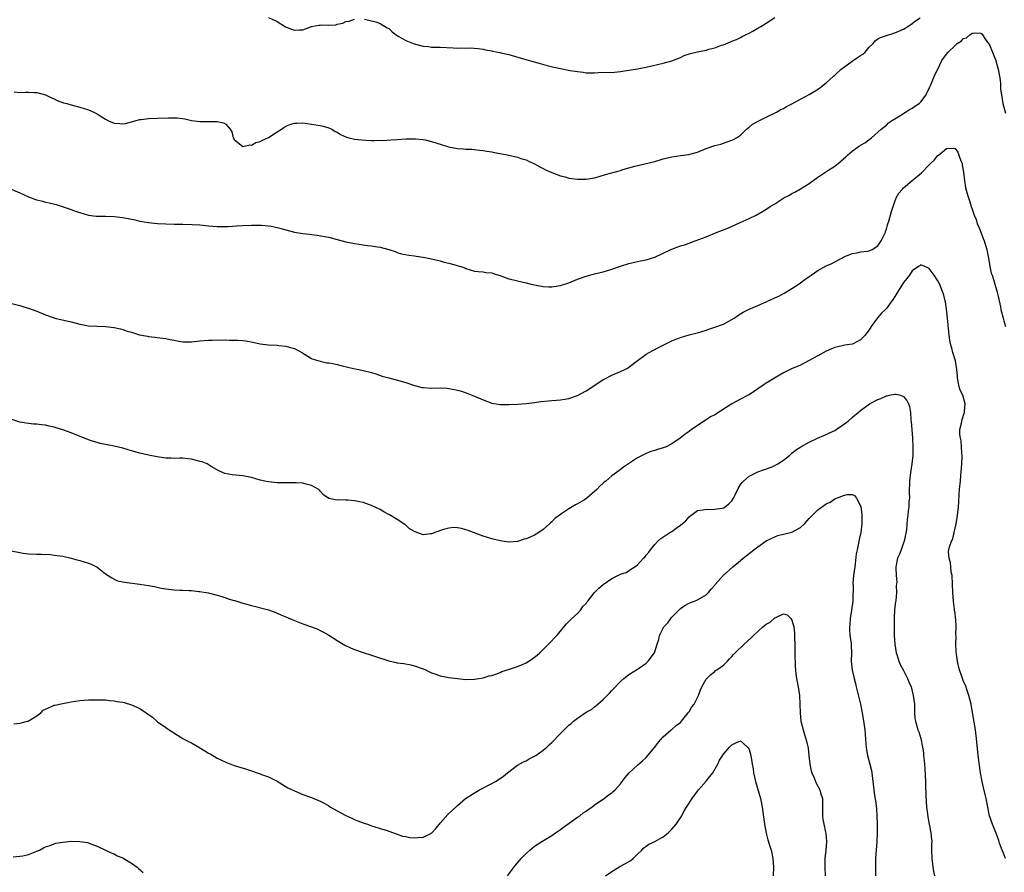
# Model space of a CAD drawing. Units: inches. Extents: x 2616000 to 2619000, y 1527000 to 1530000.
# Drawn here: x 2617119 to 2617348, y 1528064 to 1528263 of the extents above; entities that cross this region are included whole.
import ezdxf

# ---------------------------------------------------------------- set-up
doc = ezdxf.new("R2010")
doc.units = ezdxf.units.IN
doc.header["$MEASUREMENT"] = 0
doc.layers.add('LD26161527_10ft', color=93, linetype='Continuous')

msp = doc.modelspace()

# ---------------------------------------------------------------- linework, layer by layer
at = {"layer": 'LD26161527_10ft'}
for points, elevation in [([(2617117.71, 1528245.71), (2617119, 1528245.61), (2617120.38, 1528245.62), (2617121, 1528245.69), (2617122.41, 1528245.59), (2617123, 1528245.59), (2617125, 1528245.01), (2617126.36, 1528244.36), (2617127, 1528244.09), (2617127.73, 1528243.73), (2617129.2, 1528243.2), (2617129.94, 1528243), (2617131, 1528242.69), (2617133, 1528242.15), (2617135, 1528241.56), (2617136.28, 1528241), (2617137, 1528240.64), (2617137.99, 1528239.99), (2617139, 1528239.36), (2617139.71, 1528239), (2617141, 1528238.44), (2617142.34, 1528238.34), (2617143, 1528238.27), (2617143.63, 1528238.36), (2617145, 1528238.71), (2617147, 1528239.27), (2617147.29, 1528239.29), (2617149, 1528239.51), (2617151, 1528239.56), (2617153.66, 1528239.66), (2617155, 1528239.69), (2617155.65, 1528239.65), (2617157, 1528239.5), (2617157.44, 1528239.44), (2617159, 1528239.09), (2617161, 1528238.82), (2617161.19, 1528238.81), (2617163, 1528238.83), (2617163.2, 1528238.8), (2617165, 1528238.81), (2617166.5, 1528238.5), (2617167, 1528238.2), (2617168.06, 1528237), (2617168.41, 1528236.41), (2617168.75, 1528235), (2617169, 1528234.64), (2617170.97, 1528233), (2617171, 1528232.99), (2617172.6, 1528233.4), (2617173, 1528233.34), (2617174.05, 1528233.95), (2617175, 1528234.17), (2617175.55, 1528234.45), (2617176.82, 1528235), (2617177, 1528235.1), (2617179, 1528236.43), (2617180.01, 1528237), (2617180.56, 1528237.44), (2617181, 1528237.74), (2617182.17, 1528238.17), (2617183, 1528238.44), (2617183.57, 1528238.43), (2617185, 1528238.49), (2617187, 1528238.21), (2617189, 1528237.91), (2617189.74, 1528237.74), (2617191, 1528237.38), (2617191.7, 1528237), (2617192.51, 1528236.51), (2617193, 1528236.31), (2617193.76, 1528235.76), (2617195.16, 1528235.16), (2617195.69, 1528235), (2617197, 1528234.71), (2617199.56, 1528234.44), (2617201, 1528234.42), (2617201.62, 1528234.38), (2617203, 1528234.43), (2617203.59, 1528234.41), (2617205.49, 1528234.51), (2617207, 1528234.64), (2617209, 1528234.8), (2617211, 1528234.81), (2617211.21, 1528234.79), (2617213, 1528234.61), (2617213.49, 1528234.51), (2617215, 1528234.16), (2617216.21, 1528233.79), (2617217, 1528233.53), (2617218.93, 1528232.93), (2617221, 1528232.54), (2617222.46, 1528232.46), (2617223, 1528232.4), (2617224.34, 1528232.34), (2617225, 1528232.29), (2617226.14, 1528232.14), (2617227, 1528232.05), (2617227.88, 1528231.88), (2617229, 1528231.74), (2617229.62, 1528231.62), (2617231, 1528231.39), (2617233, 1528230.99), (2617235, 1528230.48), (2617235.78, 1528230.22), (2617237, 1528229.85), (2617237.59, 1528229.59), (2617239, 1528228.94), (2617240.25, 1528228.25), (2617241, 1528227.88), (2617241.57, 1528227.57), (2617243, 1528226.93), (2617245, 1528226.19), (2617246.11, 1528225.89), (2617247, 1528225.63), (2617249, 1528225.34), (2617250.65, 1528225.35), (2617251, 1528225.37), (2617252.42, 1528225.58), (2617253, 1528225.71), (2617254.02, 1528225.98), (2617255.55, 1528226.45), (2617259, 1528227.42), (2617259.6, 1528227.6), (2617262.4, 1528228.4), (2617267, 1528229.52), (2617269, 1528230.1), (2617271, 1528230.62), (2617273, 1528230.89), (2617275, 1528231.11), (2617275.17, 1528231.17), (2617277, 1528231.69), (2617279, 1528232.54), (2617281, 1528233.2), (2617282.43, 1528233.57), (2617283, 1528233.75), (2617283.91, 1528234.09), (2617285, 1528234.44), (2617285.36, 1528234.64), (2617286.1, 1528235), (2617287, 1528235.6), (2617288.4, 1528237), (2617288.71, 1528237.29), (2617289, 1528237.47), (2617289.82, 1528238.18), (2617291.11, 1528238.89), (2617293, 1528239.84), (2617295.39, 1528241), (2617296.42, 1528241.58), (2617297, 1528241.83), (2617297.7, 1528242.3), (2617299, 1528242.93), (2617301, 1528244.06), (2617303, 1528245.12), (2617304.17, 1528245.83), (2617305.39, 1528246.61), (2617305.85, 1528247), (2617307, 1528247.85), (2617308.65, 1528249.35), (2617309, 1528249.6), (2617310.43, 1528251), (2617311, 1528251.44), (2617313, 1528252.85), (2617314.28, 1528253.72), (2617315, 1528254.23), (2617315.48, 1528254.52), (2617316.02, 1528255), (2617317, 1528256.17), (2617317.91, 1528257), (2617318.41, 1528257.59), (2617319, 1528258.07), (2617319.63, 1528258.37), (2617321, 1528258.86), (2617323, 1528259.45), (2617323.88, 1528259.88), (2617325, 1528260.36), (2617326.04, 1528261), (2617327, 1528261.65), (2617327.75, 1528262.25), (2617328.91, 1528263)], 8390), ([(2617177, 1528263.04), (2617179, 1528262.13), (2617180.92, 1528260.92), (2617182.31, 1528260.31), (2617183, 1528260.09), (2617184.18, 1528260.18), (2617185, 1528260.22), (2617187, 1528260.97), (2617188.72, 1528261.28), (2617189, 1528261.31), (2617189.32, 1528261.32), (2617191, 1528261.27), (2617192.63, 1528261.37), (2617193, 1528261.47), (2617194.29, 1528261.71), (2617195, 1528262.11), (2617195.81, 1528262.19), (2617197, 1528262.68)], 8400), ([(2617199.36, 1528262.64), (2617201, 1528262.32), (2617201.96, 1528262.04), (2617203, 1528261.68), (2617204.65, 1528260.65), (2617205, 1528260.47), (2617205.76, 1528259.75), (2617206.75, 1528259), (2617207, 1528258.84), (2617207.33, 1528258.67), (2617209, 1528257.67), (2617210.92, 1528256.92), (2617213, 1528256.4), (2617214.29, 1528256.29), (2617215, 1528256.18), (2617216.18, 1528256.18), (2617217, 1528256.13), (2617220.02, 1528256.02), (2617221, 1528255.95), (2617222.01, 1528256.01), (2617223, 1528255.93), (2617224, 1528256), (2617225.84, 1528255.84), (2617227, 1528255.67), (2617227.55, 1528255.55), (2617229, 1528255.28), (2617229.22, 1528255.22), (2617230.88, 1528254.88), (2617231.16, 1528254.84), (2617233, 1528254.4), (2617236.68, 1528253.32), (2617240.32, 1528252.32), (2617241.89, 1528251.89), (2617243.5, 1528251.5), (2617245, 1528251.17), (2617247.26, 1528250.74), (2617249, 1528250.44), (2617250.3, 1528250.3), (2617251, 1528250.19), (2617251.83, 1528250.17), (2617253, 1528250.16), (2617253.79, 1528250.21), (2617257.66, 1528250.34), (2617259, 1528250.48), (2617259.48, 1528250.52), (2617263, 1528251.13), (2617265, 1528251.51), (2617269, 1528252.4), (2617271, 1528252.93), (2617273, 1528253.75), (2617273.84, 1528254.17), (2617275, 1528254.56), (2617275.32, 1528254.68), (2617277, 1528255.09), (2617279, 1528255.47), (2617279.65, 1528255.65), (2617281, 1528255.98), (2617282.58, 1528256.58), (2617283, 1528256.72), (2617284.63, 1528257.36), (2617285, 1528257.54), (2617286.04, 1528257.96), (2617287, 1528258.4), (2617287.39, 1528258.61), (2617288.15, 1528259), (2617289, 1528259.4), (2617289.9, 1528259.9), (2617291, 1528260.55), (2617291.71, 1528261), (2617293, 1528261.76), (2617295, 1528263.06)], 8400), ([(2617117, 1528223.01), (2617119, 1528222.18), (2617121, 1528221.25), (2617121.67, 1528221), (2617122.67, 1528220.67), (2617123, 1528220.55), (2617124.27, 1528220.27), (2617125, 1528220.04), (2617125.88, 1528219.88), (2617127.44, 1528219.44), (2617131, 1528218.27), (2617132.14, 1528217.86), (2617133, 1528217.58), (2617135, 1528217), (2617136.79, 1528216.79), (2617137, 1528216.75), (2617139, 1528216.72), (2617141, 1528216.66), (2617143, 1528216.42), (2617145.87, 1528215.87), (2617147, 1528215.61), (2617149, 1528215.27), (2617151.06, 1528215.06), (2617153, 1528214.95), (2617155, 1528214.87), (2617157, 1528214.86), (2617159.17, 1528214.83), (2617161, 1528214.7), (2617163, 1528214.51), (2617165, 1528214.38), (2617167, 1528214.37), (2617167.62, 1528214.38), (2617169.54, 1528214.46), (2617171, 1528214.55), (2617173, 1528214.65), (2617175, 1528214.67), (2617175.34, 1528214.66), (2617177, 1528214.5), (2617177.59, 1528214.41), (2617179, 1528214.09), (2617180.22, 1528213.78), (2617181, 1528213.56), (2617183, 1528213.06), (2617185, 1528212.71), (2617186.52, 1528212.52), (2617187, 1528212.45), (2617188.29, 1528212.29), (2617190.01, 1528212.01), (2617191, 1528211.82), (2617193, 1528211.33), (2617195, 1528210.79), (2617197, 1528210.35), (2617199, 1528210.08), (2617200.05, 1528209.95), (2617201, 1528209.85), (2617202.4, 1528209.6), (2617203, 1528209.53), (2617205.04, 1528209), (2617206.49, 1528208.49), (2617207, 1528208.29), (2617208, 1528208), (2617209.66, 1528207.66), (2617211, 1528207.51), (2617211.43, 1528207.43), (2617213, 1528207.22), (2617215, 1528206.81), (2617217, 1528206.33), (2617217.94, 1528206.06), (2617219, 1528205.81), (2617220.69, 1528205.31), (2617221.19, 1528205.19), (2617221.82, 1528205), (2617222.71, 1528204.71), (2617223, 1528204.56), (2617225, 1528203.96), (2617225.82, 1528203.82), (2617227, 1528203.77), (2617227.64, 1528203.64), (2617229, 1528203.54), (2617229.4, 1528203.4), (2617231.15, 1528202.85), (2617233, 1528202.15), (2617234.11, 1528201.89), (2617235, 1528201.64), (2617237, 1528201.22), (2617237.9, 1528201), (2617239, 1528200.75), (2617241, 1528200.35), (2617242.28, 1528200.28), (2617243, 1528200.28), (2617244.52, 1528200.52), (2617245, 1528200.61), (2617247, 1528201.25), (2617249, 1528202.03), (2617249.73, 1528202.27), (2617251, 1528202.75), (2617251.85, 1528203), (2617253, 1528203.31), (2617255, 1528203.79), (2617257, 1528204.36), (2617259, 1528205.06), (2617261, 1528205.72), (2617261.97, 1528205.97), (2617263, 1528206.2), (2617263.68, 1528206.32), (2617265, 1528206.58), (2617267, 1528207.17), (2617269, 1528208.11), (2617270.79, 1528209), (2617271, 1528209.09), (2617272.42, 1528209.58), (2617273, 1528209.82), (2617273.92, 1528210.08), (2617275, 1528210.48), (2617275.4, 1528210.6), (2617276.46, 1528211), (2617277.29, 1528211.29), (2617279, 1528211.93), (2617281.55, 1528213), (2617284.02, 1528213.98), (2617287.62, 1528215.62), (2617289, 1528216.21), (2617290.63, 1528217), (2617292.16, 1528217.84), (2617293, 1528218.41), (2617293.38, 1528218.62), (2617293.91, 1528219), (2617295, 1528219.66), (2617297.13, 1528221), (2617298.38, 1528221.62), (2617299, 1528222), (2617299.67, 1528222.33), (2617301, 1528223.09), (2617303, 1528224.35), (2617305, 1528225.83), (2617307.38, 1528227.38), (2617309, 1528228.41), (2617309.73, 1528229), (2617311, 1528230.11), (2617311.46, 1528230.54), (2617311.9, 1528231), (2617313, 1528231.88), (2617314.49, 1528233), (2617314.82, 1528233.18), (2617315, 1528233.3), (2617316.1, 1528233.9), (2617317, 1528234.64), (2617317.22, 1528234.78), (2617317.5, 1528235), (2617319.8, 1528237), (2617321, 1528237.97), (2617321.52, 1528238.48), (2617322.18, 1528239), (2617324.12, 1528240.12), (2617325.49, 1528241), (2617326.38, 1528241.62), (2617327, 1528241.9), (2617327.64, 1528242.36), (2617328.64, 1528243), (2617329, 1528243.38), (2617330.27, 1528245), (2617330.46, 1528245.54), (2617331, 1528246.52), (2617331.13, 1528246.87), (2617331.39, 1528247.39), (2617332.31, 1528249.69), (2617333, 1528251.01), (2617333.96, 1528253), (2617335, 1528254.51), (2617335.38, 1528255), (2617337, 1528256.57), (2617337.53, 1528257), (2617338.45, 1528257.55), (2617339, 1528258.16), (2617339.65, 1528258.35), (2617340.45, 1528259), (2617341, 1528259.38), (2617341.52, 1528259.52), (2617343, 1528259.39), (2617343.23, 1528259.23), (2617344.27, 1528257.73), (2617344.82, 1528257), (2617345, 1528256.7), (2617345.73, 1528255), (2617346.5, 1528253), (2617346.62, 1528252.62), (2617347.07, 1528251), (2617347.43, 1528249), (2617347.64, 1528247.64), (2617347.61, 1528246.39), (2617347.81, 1528245), (2617348.02, 1528244.02), (2617348.16, 1528243), (2617348.8, 1528240.8)], 8380), ([(2617116.53, 1528196.53), (2617119, 1528195.89), (2617119.73, 1528195.73), (2617121.25, 1528195.25), (2617121.88, 1528195), (2617123, 1528194.6), (2617125, 1528193.76), (2617127, 1528193.03), (2617127.13, 1528193), (2617131, 1528192.12), (2617133, 1528191.57), (2617133.49, 1528191.49), (2617135, 1528191.18), (2617137, 1528191.09), (2617139, 1528191.05), (2617141, 1528190.81), (2617142.48, 1528190.48), (2617143, 1528190.32), (2617144.04, 1528189.96), (2617145, 1528189.69), (2617146.9, 1528189.1), (2617147.37, 1528189), (2617148.75, 1528188.75), (2617149, 1528188.68), (2617150.54, 1528188.54), (2617151, 1528188.45), (2617152.33, 1528188.33), (2617153, 1528188.25), (2617154.01, 1528188.01), (2617155, 1528187.82), (2617155.66, 1528187.66), (2617157, 1528187.44), (2617157.43, 1528187.43), (2617159, 1528187.43), (2617161, 1528187.66), (2617163, 1528187.85), (2617163.84, 1528187.84), (2617165, 1528187.91), (2617165.86, 1528187.86), (2617167, 1528187.9), (2617167.87, 1528187.87), (2617169, 1528187.88), (2617169.84, 1528187.84), (2617171, 1528187.75), (2617171.67, 1528187.67), (2617173.35, 1528187.35), (2617175, 1528187), (2617177, 1528186.77), (2617179, 1528186.68), (2617179.38, 1528186.62), (2617181, 1528186.47), (2617181.82, 1528186.18), (2617183, 1528185.89), (2617184.89, 1528184.89), (2617185, 1528184.81), (2617186.11, 1528184.11), (2617187, 1528183.61), (2617187.38, 1528183.38), (2617189, 1528182.93), (2617190.6, 1528182.6), (2617191, 1528182.56), (2617191.54, 1528182.46), (2617193, 1528182.16), (2617194.15, 1528181.86), (2617196.79, 1528181.21), (2617197.14, 1528181.14), (2617198.03, 1528181), (2617199, 1528180.81), (2617201, 1528180.32), (2617201.97, 1528179.97), (2617203.47, 1528179.47), (2617205.05, 1528179.05), (2617207.61, 1528178.39), (2617209, 1528177.95), (2617211, 1528177.27), (2617212.82, 1528176.82), (2617213, 1528176.79), (2617215, 1528176.66), (2617217, 1528176.7), (2617218.63, 1528176.63), (2617219, 1528176.6), (2617220.35, 1528176.35), (2617221, 1528176.19), (2617221.94, 1528175.94), (2617223.43, 1528175.43), (2617225, 1528174.78), (2617227, 1528173.9), (2617229, 1528173.19), (2617231, 1528172.86), (2617233, 1528172.82), (2617235, 1528172.9), (2617237, 1528173.06), (2617239, 1528173.32), (2617240.46, 1528173.54), (2617242.26, 1528173.74), (2617243, 1528173.75), (2617244.12, 1528173.88), (2617245, 1528173.9), (2617246.07, 1528174.07), (2617247, 1528174.24), (2617249, 1528174.93), (2617251, 1528176.03), (2617253.99, 1528178.01), (2617255, 1528178.65), (2617255.23, 1528178.77), (2617257, 1528179.71), (2617259, 1528180.54), (2617260, 1528181), (2617260.67, 1528181.33), (2617261, 1528181.55), (2617262.89, 1528183), (2617265, 1528184.55), (2617265.68, 1528185), (2617266.54, 1528185.46), (2617267.87, 1528186.13), (2617269.57, 1528187), (2617271, 1528187.67), (2617272.13, 1528188.13), (2617273, 1528188.46), (2617275, 1528189.06), (2617276.56, 1528189.44), (2617277, 1528189.59), (2617279, 1528190.18), (2617279.59, 1528190.41), (2617281, 1528190.84), (2617283, 1528191.61), (2617285, 1528192.68), (2617285.5, 1528193), (2617286.39, 1528193.61), (2617287.64, 1528194.36), (2617288.87, 1528195), (2617291, 1528195.92), (2617293, 1528196.76), (2617295, 1528197.71), (2617295.9, 1528198.1), (2617297, 1528198.71), (2617297.21, 1528198.79), (2617299, 1528199.88), (2617300.64, 1528201), (2617302.02, 1528201.98), (2617303, 1528202.72), (2617303.45, 1528203), (2617305, 1528204.06), (2617307, 1528205.15), (2617308.28, 1528205.72), (2617309, 1528206.08), (2617310.61, 1528207), (2617311, 1528207.2), (2617311.32, 1528207.32), (2617313, 1528208.08), (2617314.21, 1528208.21), (2617315, 1528208.42), (2617316.6, 1528208.6), (2617317, 1528208.69), (2617317.68, 1528209), (2617319, 1528209.85), (2617319.46, 1528210.54), (2617319.82, 1528211), (2617320.58, 1528212.58), (2617320.76, 1528213), (2617320.81, 1528213.19), (2617321, 1528213.69), (2617321.25, 1528214.75), (2617321.37, 1528215), (2617321.59, 1528215.59), (2617322.17, 1528217.83), (2617322.55, 1528219), (2617323, 1528220.16), (2617323.3, 1528221), (2617323.89, 1528222.11), (2617324.65, 1528223), (2617325, 1528223.36), (2617326.94, 1528225), (2617329.17, 1528226.83), (2617331, 1528228.74), (2617331.26, 1528229), (2617332.17, 1528229.83), (2617333, 1528230.87), (2617333.18, 1528231), (2617335, 1528232.5), (2617336.62, 1528232.62), (2617337, 1528232.54), (2617337.64, 1528231.64), (2617337.91, 1528231), (2617338.37, 1528229.63), (2617338.63, 1528229), (2617338.7, 1528228.7), (2617338.99, 1528227), (2617339.21, 1528225), (2617339.46, 1528223.46), (2617339.77, 1528222.23), (2617340.11, 1528221), (2617340.34, 1528220.34), (2617340.74, 1528219), (2617341, 1528218.36), (2617341.48, 1528217), (2617341.95, 1528215.95), (2617342.19, 1528215), (2617342.44, 1528214.44), (2617342.99, 1528213), (2617343.58, 1528211.58), (2617343.8, 1528211), (2617344.43, 1528209), (2617344.49, 1528208.49), (2617344.81, 1528207), (2617345.14, 1528205), (2617345.45, 1528203.45), (2617345.64, 1528203), (2617345.99, 1528202.01), (2617346.85, 1528199), (2617347, 1528198.43), (2617347.26, 1528197), (2617347.59, 1528195.59), (2617347.7, 1528195), (2617348.26, 1528193), (2617348.39, 1528192.39), (2617348.77, 1528191)], 8370), ([(2617348.77, 1528067), (2617348.29, 1528068.29), (2617347.98, 1528069), (2617347.39, 1528070.61), (2617347.2, 1528071.2), (2617346.67, 1528072.67), (2617345.76, 1528075), (2617345.07, 1528077), (2617344.65, 1528079), (2617344.27, 1528081), (2617344.04, 1528081.96), (2617343.61, 1528083.61), (2617343.3, 1528085), (2617342.96, 1528086.96), (2617342.7, 1528088.7), (2617342.64, 1528089.36), (2617342.41, 1528091), (2617342.01, 1528095), (2617341.74, 1528097), (2617341.09, 1528101.08), (2617340.74, 1528103), (2617340.25, 1528105), (2617339.83, 1528106.17), (2617339.42, 1528107.42), (2617339, 1528108.29), (2617338.57, 1528109.43), (2617338.05, 1528111), (2617337.85, 1528111.85), (2617337.54, 1528113), (2617337.33, 1528114.67), (2617337.25, 1528115.25), (2617337.2, 1528117), (2617337.25, 1528118.75), (2617337.22, 1528119.22), (2617337.26, 1528121), (2617337.16, 1528122.84), (2617337.12, 1528123.12), (2617337, 1528124.19), (2617336.89, 1528124.89), (2617336.87, 1528125.13), (2617336.61, 1528127), (2617336.47, 1528129), (2617336.41, 1528131), (2617336.3, 1528133), (2617336.13, 1528133.87), (2617336.01, 1528135), (2617335.93, 1528135.93), (2617335.6, 1528137), (2617335.51, 1528138.49), (2617335.53, 1528139), (2617335.71, 1528139.71), (2617336.18, 1528141), (2617336.48, 1528141.52), (2617336.84, 1528143), (2617337.24, 1528145), (2617337.55, 1528147), (2617337.78, 1528149), (2617337.88, 1528150.12), (2617337.94, 1528151.94), (2617338.04, 1528153), (2617338.16, 1528153.84), (2617338.24, 1528155), (2617338.35, 1528156.35), (2617338.44, 1528157), (2617338.58, 1528159), (2617338.65, 1528160.65), (2617338.65, 1528161), (2617338.6, 1528161.4), (2617338.53, 1528163), (2617338.4, 1528164.4), (2617338.25, 1528165), (2617338.14, 1528165.86), (2617338.16, 1528167), (2617338.5, 1528168.5), (2617338.57, 1528169), (2617338.66, 1528169.34), (2617339.17, 1528170.83), (2617339.2, 1528171), (2617339.21, 1528171.21), (2617339.39, 1528173), (2617338.81, 1528175), (2617338.22, 1528176.22), (2617337.98, 1528177), (2617337.76, 1528178.24), (2617337.61, 1528179), (2617337.59, 1528179.59), (2617337.46, 1528181), (2617337.08, 1528183), (2617336.49, 1528185), (2617336.33, 1528185.67), (2617335.97, 1528187), (2617335.81, 1528187.81), (2617335.63, 1528189), (2617335.49, 1528190.51), (2617335.39, 1528191.39), (2617335.26, 1528193), (2617335.04, 1528195.05), (2617334.76, 1528196.76), (2617334.69, 1528197), (2617334.36, 1528198.36), (2617333.83, 1528199.83), (2617333.35, 1528201), (2617333, 1528201.71), (2617332.15, 1528203), (2617331, 1528204.55), (2617330.7, 1528204.7), (2617329.94, 1528205), (2617329, 1528205.4), (2617328.79, 1528205.21), (2617328.5, 1528205), (2617327, 1528204.02), (2617326.36, 1528203), (2617325.8, 1528202.2), (2617325, 1528201.27), (2617323.57, 1528199), (2617323.36, 1528198.64), (2617322.57, 1528197.43), (2617322.28, 1528197), (2617321, 1528195.24), (2617320.78, 1528195), (2617319.88, 1528194.12), (2617318.95, 1528193.05), (2617317.49, 1528191), (2617317, 1528190.24), (2617316.47, 1528189.53), (2617316.07, 1528189), (2617315, 1528187.91), (2617313.23, 1528187), (2617313, 1528186.9), (2617311.33, 1528186.67), (2617311, 1528186.58), (2617309.68, 1528186.32), (2617309, 1528186.15), (2617308.21, 1528185.79), (2617307, 1528185.32), (2617305, 1528184.23), (2617303, 1528183.09), (2617301, 1528182.05), (2617298.87, 1528181.13), (2617297, 1528180.21), (2617294.91, 1528179), (2617293, 1528177.8), (2617292.48, 1528177.52), (2617291, 1528176.48), (2617289, 1528175.13), (2617288.78, 1528175), (2617287, 1528174.07), (2617285, 1528172.97), (2617281, 1528170.46), (2617280.04, 1528169.96), (2617279, 1528169.26), (2617278.82, 1528169.18), (2617278.55, 1528169), (2617275.61, 1528167), (2617275, 1528166.53), (2617274.09, 1528165.91), (2617272.91, 1528165), (2617271, 1528163.72), (2617269.63, 1528163), (2617269, 1528162.76), (2617267.64, 1528162.37), (2617267, 1528162.13), (2617266.12, 1528161.88), (2617265, 1528161.41), (2617264.7, 1528161.3), (2617264.1, 1528161), (2617263, 1528160.4), (2617261.15, 1528159.15), (2617259.73, 1528158.27), (2617259, 1528157.67), (2617258.62, 1528157.38), (2617257, 1528156.26), (2617255.58, 1528155), (2617255.23, 1528154.77), (2617255, 1528154.53), (2617254.18, 1528153.82), (2617253.53, 1528153), (2617253, 1528152.56), (2617251.21, 1528151), (2617250.62, 1528150.62), (2617249, 1528149.67), (2617248.54, 1528149.46), (2617247.79, 1528149), (2617247, 1528148.55), (2617245.58, 1528147.58), (2617245, 1528147.21), (2617243.73, 1528146.27), (2617243, 1528145.48), (2617242.72, 1528145.28), (2617242.46, 1528145), (2617241, 1528143.75), (2617239.98, 1528143), (2617239.35, 1528142.65), (2617239, 1528142.43), (2617237.93, 1528141.93), (2617237, 1528141.55), (2617236.53, 1528141.47), (2617235, 1528140.95), (2617233, 1528140.79), (2617231, 1528141.04), (2617229, 1528141.54), (2617227, 1528142.16), (2617223.5, 1528143.5), (2617223, 1528143.66), (2617221.93, 1528143.93), (2617221, 1528144.12), (2617220.15, 1528144.15), (2617219, 1528144.04), (2617217.75, 1528143.75), (2617215.74, 1528143), (2617215.23, 1528142.77), (2617215, 1528142.73), (2617214.71, 1528142.71), (2617213, 1528142.48), (2617211.14, 1528143.14), (2617209.86, 1528143.86), (2617209, 1528144.73), (2617208.8, 1528144.8), (2617208.55, 1528145), (2617207, 1528146.06), (2617205.14, 1528147.14), (2617205, 1528147.24), (2617203.85, 1528147.85), (2617203, 1528148.35), (2617201, 1528149.29), (2617200.52, 1528149.48), (2617199, 1528150.01), (2617198.15, 1528150.15), (2617197, 1528150.43), (2617195.43, 1528150.57), (2617195, 1528150.56), (2617193.38, 1528150.62), (2617193, 1528150.57), (2617191.06, 1528150.94), (2617191, 1528150.94), (2617189.83, 1528151.83), (2617189, 1528152.65), (2617188.85, 1528152.85), (2617188.69, 1528153), (2617187, 1528153.96), (2617185.75, 1528154.25), (2617185, 1528154.53), (2617183.44, 1528154.56), (2617183, 1528154.62), (2617181.44, 1528154.56), (2617179.41, 1528154.59), (2617179, 1528154.6), (2617177, 1528154.82), (2617176.09, 1528155), (2617175, 1528155.25), (2617173, 1528155.82), (2617171, 1528156.23), (2617168.48, 1528156.48), (2617166.8, 1528156.8), (2617166.21, 1528157), (2617165.39, 1528157.39), (2617163.59, 1528158.41), (2617162.65, 1528159), (2617161.47, 1528159.47), (2617161, 1528159.54), (2617159.9, 1528159.9), (2617159, 1528160.07), (2617158.18, 1528160.18), (2617157, 1528160.31), (2617156.31, 1528160.31), (2617155, 1528160.28), (2617154.32, 1528160.32), (2617153, 1528160.34), (2617151, 1528160.66), (2617149, 1528161.07), (2617147, 1528161.52), (2617145, 1528162.08), (2617143, 1528162.67), (2617141, 1528163.13), (2617139, 1528163.52), (2617137.77, 1528163.77), (2617137, 1528163.96), (2617136.2, 1528164.2), (2617135, 1528164.6), (2617131, 1528166.24), (2617129.03, 1528166.97), (2617127.44, 1528167.44), (2617127, 1528167.59), (2617125.81, 1528167.81), (2617125, 1528168.01), (2617124.09, 1528168.09), (2617123, 1528168.27), (2617122.29, 1528168.29), (2617120.49, 1528168.49), (2617119, 1528168.72), (2617116.45, 1528169.55)], 8360), ([(2617117, 1528138.73), (2617119, 1528138.34), (2617119.78, 1528138.22), (2617121, 1528138.07), (2617123, 1528137.96), (2617124.04, 1528137.96), (2617126.14, 1528137.86), (2617127, 1528137.76), (2617128.44, 1528137.56), (2617129, 1528137.46), (2617131, 1528137.02), (2617132.58, 1528136.58), (2617133, 1528136.48), (2617135, 1528135.86), (2617135.62, 1528135.62), (2617137, 1528134.92), (2617139, 1528133.4), (2617139.56, 1528133), (2617140.42, 1528132.42), (2617141, 1528132.11), (2617141.77, 1528131.77), (2617143.41, 1528131.41), (2617145.18, 1528131.18), (2617147, 1528130.97), (2617149, 1528130.69), (2617150.42, 1528130.42), (2617151.93, 1528130.07), (2617153, 1528129.87), (2617154.28, 1528129.72), (2617155, 1528129.67), (2617156.4, 1528129.6), (2617157, 1528129.61), (2617158.5, 1528129.5), (2617159, 1528129.51), (2617160.71, 1528129.29), (2617161, 1528129.28), (2617162.94, 1528128.94), (2617165, 1528128.43), (2617166.06, 1528128.06), (2617167, 1528127.81), (2617167.57, 1528127.57), (2617169, 1528127.18), (2617169.13, 1528127.13), (2617169.59, 1528127), (2617171, 1528126.56), (2617171.61, 1528126.39), (2617173, 1528125.98), (2617177, 1528124.99), (2617178.42, 1528124.42), (2617179, 1528124.24), (2617179.83, 1528123.83), (2617181, 1528123.36), (2617183, 1528122.47), (2617185, 1528121.71), (2617187, 1528121.04), (2617188.45, 1528120.45), (2617189, 1528120.2), (2617189.76, 1528119.76), (2617191, 1528119.08), (2617193, 1528117.81), (2617194.4, 1528117), (2617194.76, 1528116.76), (2617196.1, 1528116.1), (2617197, 1528115.72), (2617199, 1528115.01), (2617201, 1528114.4), (2617201.92, 1528114.08), (2617205, 1528113.11), (2617206.74, 1528112.74), (2617207, 1528112.66), (2617208.5, 1528112.5), (2617210.17, 1528112.17), (2617211, 1528111.97), (2617213, 1528111.23), (2617213.55, 1528111), (2617214.52, 1528110.52), (2617215, 1528110.34), (2617215.98, 1528110.02), (2617217, 1528109.63), (2617219, 1528109.21), (2617221, 1528108.95), (2617223, 1528108.78), (2617225, 1528108.79), (2617227, 1528109.12), (2617228.43, 1528109.57), (2617229, 1528109.69), (2617229.99, 1528109.99), (2617231, 1528110.39), (2617231.38, 1528110.62), (2617233.12, 1528111.12), (2617235, 1528111.79), (2617236.31, 1528112.31), (2617237, 1528112.61), (2617237.69, 1528113), (2617238.47, 1528113.53), (2617239, 1528113.92), (2617239.58, 1528114.42), (2617240.21, 1528115), (2617242.21, 1528117), (2617244.16, 1528119), (2617245, 1528119.99), (2617246.34, 1528121.66), (2617247, 1528122.26), (2617247.34, 1528122.66), (2617247.7, 1528123), (2617249, 1528124.16), (2617249.74, 1528125), (2617250.26, 1528125.74), (2617251, 1528126.5), (2617251.21, 1528126.79), (2617251.4, 1528127), (2617252.97, 1528129.03), (2617253.96, 1528130.04), (2617255, 1528130.9), (2617257, 1528132.28), (2617259, 1528133.28), (2617260.31, 1528133.69), (2617263, 1528135.48), (2617264.37, 1528137), (2617264.71, 1528137.29), (2617265, 1528137.71), (2617265.6, 1528138.4), (2617265.98, 1528139), (2617267, 1528140.24), (2617267.72, 1528141), (2617268.42, 1528141.58), (2617270.53, 1528143), (2617271, 1528143.27), (2617272, 1528144), (2617273, 1528144.7), (2617274.24, 1528145.76), (2617275, 1528146.65), (2617275.42, 1528147), (2617277, 1528148.13), (2617278.28, 1528148.29), (2617279, 1528148.49), (2617280.36, 1528148.36), (2617281, 1528148.43), (2617282.66, 1528148.66), (2617283, 1528148.73), (2617283.42, 1528149), (2617284.3, 1528149.7), (2617285, 1528150.43), (2617285.39, 1528151), (2617285.78, 1528151.78), (2617286.56, 1528153.44), (2617287, 1528154.19), (2617287.35, 1528154.65), (2617287.7, 1528155), (2617289, 1528156.14), (2617291, 1528157.13), (2617292.39, 1528157.61), (2617294.34, 1528158.34), (2617295, 1528158.61), (2617295.7, 1528159), (2617297, 1528159.86), (2617298.42, 1528161), (2617298.72, 1528161.28), (2617299, 1528161.48), (2617299.82, 1528162.18), (2617301.03, 1528163), (2617303, 1528164.07), (2617304.93, 1528165), (2617306.41, 1528165.59), (2617307, 1528165.88), (2617307.78, 1528166.22), (2617309, 1528166.81), (2617309.32, 1528167), (2617311, 1528168.15), (2617312.11, 1528169), (2617313, 1528169.82), (2617313.63, 1528170.37), (2617314.45, 1528171), (2617315, 1528171.49), (2617317.06, 1528173), (2617319, 1528174), (2617319.74, 1528174.26), (2617321, 1528174.84), (2617321.15, 1528174.85), (2617321.71, 1528175), (2617323, 1528175.26), (2617323.28, 1528175.28), (2617324.33, 1528175), (2617325, 1528174.74), (2617325.79, 1528173.79), (2617326.15, 1528173), (2617326.37, 1528172.37), (2617326.6, 1528171), (2617326.69, 1528169.31), (2617326.79, 1528168.79), (2617326.9, 1528167), (2617327.06, 1528165), (2617327.17, 1528163), (2617327.15, 1528161), (2617326.95, 1528159), (2617326.65, 1528157), (2617326.42, 1528155), (2617326.35, 1528152.35), (2617326.36, 1528151), (2617326.26, 1528150.27), (2617326.24, 1528149), (2617326.09, 1528148.09), (2617326, 1528147), (2617325.88, 1528146.12), (2617325.67, 1528143.67), (2617325.13, 1528141), (2617325, 1528140.6), (2617324.43, 1528139), (2617324.07, 1528137.93), (2617323.63, 1528137), (2617323.21, 1528135), (2617323.2, 1528134.8), (2617323.25, 1528133), (2617323.42, 1528131.42), (2617323.39, 1528131), (2617323.32, 1528130.68), (2617323.35, 1528129), (2617323.19, 1528127.19), (2617323.13, 1528126.87), (2617322.93, 1528125.07), (2617322.8, 1528123), (2617322.78, 1528120.78), (2617322.83, 1528119), (2617322.96, 1528117), (2617323.28, 1528115), (2617323.43, 1528114.57), (2617323.92, 1528113), (2617324.21, 1528112.21), (2617324.88, 1528111), (2617325.59, 1528109.59), (2617325.94, 1528109), (2617326.23, 1528108.23), (2617326.74, 1528107), (2617327, 1528106.05), (2617327.27, 1528105), (2617327.52, 1528103), (2617327.58, 1528102.42), (2617327.59, 1528101), (2617327.66, 1528099.66), (2617327.78, 1528099), (2617328.37, 1528097), (2617328.56, 1528096.56), (2617329.03, 1528095.03), (2617329.42, 1528093), (2617329.62, 1528091.62), (2617329.66, 1528091), (2617329.81, 1528089.81), (2617329.86, 1528089), (2617329.96, 1528087.96), (2617330.12, 1528085), (2617330.12, 1528084.12), (2617330.23, 1528081.77), (2617330.27, 1528080.28), (2617330.38, 1528079), (2617330.59, 1528077.41), (2617330.64, 1528076.64), (2617331.38, 1528073), (2617331.52, 1528071.52), (2617331.56, 1528071), (2617331.54, 1528070.46), (2617331.53, 1528069), (2617331.58, 1528067), (2617331.68, 1528066.32), (2617331.97, 1528063.97), (2617332.21, 1528063)], 8350), ([(2617117.61, 1528098.39), (2617119, 1528098.57), (2617119.33, 1528098.67), (2617120.8, 1528099), (2617121, 1528099.07), (2617121.17, 1528099.17), (2617123, 1528100.29), (2617123.89, 1528101), (2617124.43, 1528101.57), (2617125, 1528101.84), (2617126.42, 1528102.42), (2617127, 1528102.73), (2617127.2, 1528102.8), (2617129, 1528103.19), (2617131, 1528103.54), (2617133, 1528103.83), (2617135, 1528103.99), (2617136.03, 1528104.03), (2617137, 1528104.04), (2617139, 1528103.99), (2617139.88, 1528103.88), (2617141, 1528103.79), (2617141.65, 1528103.65), (2617143, 1528103.43), (2617143.35, 1528103.35), (2617145, 1528102.88), (2617147, 1528101.97), (2617148.43, 1528101), (2617148.78, 1528100.78), (2617149.95, 1528099.95), (2617150.96, 1528099), (2617151.11, 1528098.89), (2617153, 1528097.56), (2617153.82, 1528097), (2617155.77, 1528095.77), (2617157.01, 1528095.01), (2617158.29, 1528094.29), (2617159, 1528093.95), (2617160.71, 1528093), (2617162.11, 1528092.11), (2617163, 1528091.58), (2617163.39, 1528091.39), (2617165, 1528090.41), (2617167, 1528089.44), (2617168.21, 1528089), (2617169, 1528088.69), (2617170.31, 1528088.31), (2617171.84, 1528087.84), (2617173, 1528087.46), (2617174.32, 1528087), (2617174.84, 1528086.84), (2617175.36, 1528086.64), (2617177, 1528086.05), (2617179, 1528085.01), (2617180.24, 1528084.24), (2617181.5, 1528083.5), (2617183, 1528082.76), (2617185, 1528081.94), (2617187, 1528081.23), (2617189, 1528080.41), (2617189.92, 1528079.92), (2617191, 1528079.3), (2617191.46, 1528079), (2617193, 1528078.1), (2617195, 1528077.03), (2617196.4, 1528076.4), (2617197, 1528076.09), (2617197.82, 1528075.82), (2617199, 1528075.3), (2617199.24, 1528075.24), (2617200.02, 1528075), (2617201, 1528074.61), (2617201.54, 1528074.46), (2617203, 1528074), (2617204.4, 1528073.6), (2617206.75, 1528072.75), (2617207, 1528072.71), (2617208.23, 1528072.23), (2617209, 1528072.14), (2617209.9, 1528071.9), (2617211, 1528071.84), (2617211.88, 1528071.88), (2617213, 1528072.01), (2617215, 1528072.95), (2617215.98, 1528074.02), (2617216.83, 1528075), (2617217, 1528075.22), (2617218.75, 1528077.25), (2617219.76, 1528078.24), (2617221, 1528079.39), (2617222.92, 1528081), (2617226.17, 1528083), (2617229, 1528084.47), (2617229.85, 1528085), (2617231, 1528085.69), (2617231.75, 1528086.25), (2617232.66, 1528087), (2617235, 1528088.74), (2617236.45, 1528089.55), (2617237, 1528089.82), (2617237.77, 1528090.23), (2617239, 1528090.84), (2617239.26, 1528091), (2617241, 1528092.26), (2617241.88, 1528093), (2617242.44, 1528093.56), (2617243, 1528094.09), (2617245, 1528096.14), (2617245.86, 1528097), (2617246.46, 1528097.54), (2617247, 1528098.07), (2617247.52, 1528098.48), (2617248.1, 1528099), (2617249, 1528099.77), (2617251, 1528101.13), (2617252.25, 1528101.75), (2617253, 1528102.41), (2617253.76, 1528103), (2617255, 1528104.08), (2617256.47, 1528105.53), (2617257, 1528106.16), (2617257.4, 1528106.6), (2617259, 1528108.29), (2617259.83, 1528109), (2617260.48, 1528109.52), (2617261, 1528109.89), (2617263, 1528111.14), (2617263.45, 1528111.45), (2617265, 1528112.59), (2617265.46, 1528113), (2617266.95, 1528115), (2617267.54, 1528117), (2617267.92, 1528118.08), (2617268.11, 1528119), (2617269.16, 1528121), (2617270.02, 1528121.98), (2617270.76, 1528123), (2617271, 1528123.27), (2617272.88, 1528125.12), (2617273, 1528125.27), (2617274.04, 1528125.96), (2617275, 1528126.56), (2617275.31, 1528126.69), (2617276.25, 1528127), (2617277, 1528127.32), (2617279, 1528128.45), (2617279.52, 1528129), (2617280.19, 1528129.81), (2617281, 1528130.71), (2617281.11, 1528130.89), (2617282.96, 1528133), (2617285.23, 1528135), (2617287, 1528136.46), (2617287.6, 1528137), (2617290.08, 1528139), (2617291, 1528139.69), (2617292.96, 1528141.04), (2617295, 1528142.04), (2617295.72, 1528142.28), (2617297, 1528142.6), (2617297.31, 1528142.69), (2617299, 1528143.12), (2617301, 1528144.21), (2617301.92, 1528145), (2617303, 1528146.27), (2617303.36, 1528146.64), (2617305, 1528148.27), (2617307, 1528149.66), (2617307.89, 1528150.11), (2617309, 1528150.84), (2617311, 1528151.66), (2617311.84, 1528151.84), (2617313, 1528151.86), (2617313.6, 1528151.6), (2617314.06, 1528151), (2617315, 1528149.2), (2617315.04, 1528149), (2617315.25, 1528147.25), (2617315.26, 1528145), (2617315.03, 1528143), (2617314.65, 1528141.35), (2617314.54, 1528140.54), (2617314.19, 1528139), (2617313.99, 1528138.01), (2617313.71, 1528135.71), (2617313.61, 1528135), (2617313.37, 1528133), (2617313.21, 1528131.21), (2617313.2, 1528131), (2617313.22, 1528130.78), (2617313.18, 1528127.18), (2617313.19, 1528127), (2617312.9, 1528124.9), (2617312.56, 1528123), (2617312.46, 1528121.54), (2617312.41, 1528121), (2617312.4, 1528120.4), (2617312.52, 1528119), (2617312.76, 1528117.24), (2617312.76, 1528116.76), (2617312.86, 1528115), (2617312.83, 1528113), (2617313.04, 1528110.96), (2617313.49, 1528109), (2617313.81, 1528107.81), (2617313.98, 1528107), (2617314.57, 1528104.57), (2617315, 1528103), (2617315.39, 1528101), (2617315.6, 1528099.6), (2617315.94, 1528097), (2617316.23, 1528093.77), (2617316.25, 1528093), (2617316.33, 1528092.33), (2617316.6, 1528091), (2617317.18, 1528089), (2617317.53, 1528087.53), (2617317.61, 1528087), (2617318.09, 1528083), (2617318.27, 1528081.73), (2617318.5, 1528080.5), (2617318.69, 1528078.69), (2617318.8, 1528076.8), (2617318.86, 1528075), (2617318.86, 1528073), (2617318.77, 1528071), (2617318.5, 1528067), (2617318.45, 1528065), (2617318.5, 1528063)], 8340), ([(2617232.65, 1528063), (2617234.55, 1528065.45), (2617235, 1528066), (2617235.47, 1528066.53), (2617235.86, 1528067), (2617237, 1528068.22), (2617237.86, 1528069), (2617239, 1528069.92), (2617240.71, 1528071), (2617243, 1528072.38), (2617243.9, 1528073), (2617244.54, 1528073.46), (2617245, 1528073.77), (2617245.71, 1528074.29), (2617247.63, 1528075.63), (2617249, 1528076.62), (2617249.51, 1528077), (2617250.34, 1528077.66), (2617251, 1528078.08), (2617251.52, 1528078.48), (2617252.31, 1528079), (2617253, 1528079.54), (2617255.19, 1528081), (2617256.18, 1528081.82), (2617257, 1528082.36), (2617257.33, 1528082.67), (2617257.76, 1528083), (2617259, 1528084.41), (2617259.44, 1528085), (2617260.08, 1528085.92), (2617261.03, 1528087), (2617263, 1528088.78), (2617264.19, 1528089.81), (2617265, 1528090.56), (2617267, 1528092.97), (2617267.85, 1528094.15), (2617269, 1528095.36), (2617270.87, 1528097), (2617271, 1528097.09), (2617272, 1528098), (2617273, 1528098.74), (2617273.24, 1528099), (2617274.83, 1528101), (2617274.89, 1528101.11), (2617275, 1528101.24), (2617275.66, 1528102.34), (2617276.16, 1528103), (2617277.22, 1528105), (2617277.67, 1528106.33), (2617278.01, 1528107), (2617279, 1528108.85), (2617279.12, 1528109), (2617280.06, 1528109.94), (2617281, 1528110.65), (2617281.19, 1528110.81), (2617281.48, 1528111), (2617283, 1528112.08), (2617283.97, 1528113), (2617284.46, 1528113.54), (2617285, 1528114.08), (2617285.4, 1528114.6), (2617285.78, 1528115), (2617287.83, 1528117), (2617289.51, 1528118.49), (2617289.99, 1528119), (2617291, 1528119.95), (2617292.22, 1528121), (2617293, 1528121.64), (2617293.88, 1528122.12), (2617295, 1528123.09), (2617295.22, 1528123.22), (2617297, 1528124.05), (2617297.86, 1528123.86), (2617298.72, 1528123), (2617299, 1528122.61), (2617299.39, 1528121), (2617299.56, 1528119.56), (2617299.57, 1528119), (2617299.56, 1528118.44), (2617299.63, 1528117), (2617299.68, 1528115.68), (2617299.67, 1528115), (2617299.73, 1528111.73), (2617299.78, 1528111), (2617299.93, 1528110.07), (2617300.03, 1528109), (2617300.18, 1528108.18), (2617300.44, 1528107), (2617300.76, 1528105), (2617300.86, 1528103), (2617300.89, 1528101), (2617301.09, 1528099), (2617301.59, 1528097), (2617301.95, 1528095.95), (2617302.41, 1528094.41), (2617302.75, 1528092.75), (2617302.92, 1528091), (2617303.16, 1528089), (2617303.48, 1528087.48), (2617303.62, 1528087), (2617304.14, 1528085.86), (2617304.61, 1528084.61), (2617305.5, 1528083), (2617305.67, 1528082.33), (2617306.08, 1528081), (2617306.13, 1528080.13), (2617306.12, 1528077), (2617306.22, 1528076.22), (2617306.4, 1528075), (2617306.82, 1528073.18), (2617306.87, 1528072.87), (2617307.03, 1528071), (2617306.88, 1528069), (2617306.68, 1528067), (2617306.65, 1528065.35), (2617306.62, 1528065), (2617306.71, 1528063)], 8330), ([(2617255.56, 1528063), (2617257, 1528064.02), (2617258.88, 1528065.12), (2617260.17, 1528065.83), (2617261.41, 1528066.59), (2617261.94, 1528067), (2617263, 1528068), (2617263.99, 1528069), (2617264.47, 1528069.53), (2617265, 1528069.86), (2617265.65, 1528070.35), (2617267, 1528071), (2617269, 1528072.1), (2617270.12, 1528073), (2617271, 1528073.88), (2617271.53, 1528074.47), (2617272.03, 1528075), (2617273.33, 1528077), (2617273.89, 1528078.11), (2617274.41, 1528079), (2617275.69, 1528081), (2617277, 1528082.71), (2617277.21, 1528083), (2617279, 1528085.03), (2617279.85, 1528086.15), (2617280.57, 1528087), (2617281.73, 1528089), (2617282.09, 1528089.91), (2617283, 1528091.38), (2617284.47, 1528093), (2617284.75, 1528093.25), (2617285, 1528093.5), (2617286.08, 1528094.08), (2617287, 1528094.43), (2617288.62, 1528093), (2617288.81, 1528092.81), (2617289, 1528092.41), (2617289.31, 1528091.31), (2617289.67, 1528089.67), (2617289.73, 1528089), (2617289.96, 1528087.96), (2617290.05, 1528087), (2617290.31, 1528085.69), (2617290.47, 1528085), (2617291.63, 1528081), (2617291.87, 1528079.87), (2617292.02, 1528079), (2617292.59, 1528075), (2617292.96, 1528072.96), (2617293.4, 1528071.4), (2617293.86, 1528069.86), (2617294.14, 1528069), (2617294.3, 1528068.3), (2617294.55, 1528067), (2617294.68, 1528065), (2617294.63, 1528063)], 8320), ([(2617117.43, 1528067.43), (2617119, 1528067.54), (2617119.67, 1528067.67), (2617121, 1528067.96), (2617123, 1528068.7), (2617123.6, 1528069), (2617124.49, 1528069.51), (2617125, 1528069.71), (2617126.07, 1528070.07), (2617127, 1528070.45), (2617127.43, 1528070.57), (2617129, 1528070.86), (2617131.04, 1528071.04), (2617133.01, 1528071.01), (2617134.75, 1528070.75), (2617135, 1528070.68), (2617135.58, 1528070.42), (2617137, 1528069.91), (2617139, 1528068.95), (2617140.33, 1528068.33), (2617141, 1528068.09), (2617141.67, 1528067.67), (2617143, 1528067.14), (2617143.08, 1528067.08), (2617145, 1528065.92), (2617146.33, 1528065), (2617146.7, 1528064.7), (2617147.78, 1528063.78)], 8330)]:
    msp.add_lwpolyline(points, dxfattribs=dict(at, elevation=elevation))

doc.saveas('drawing.dxf')
